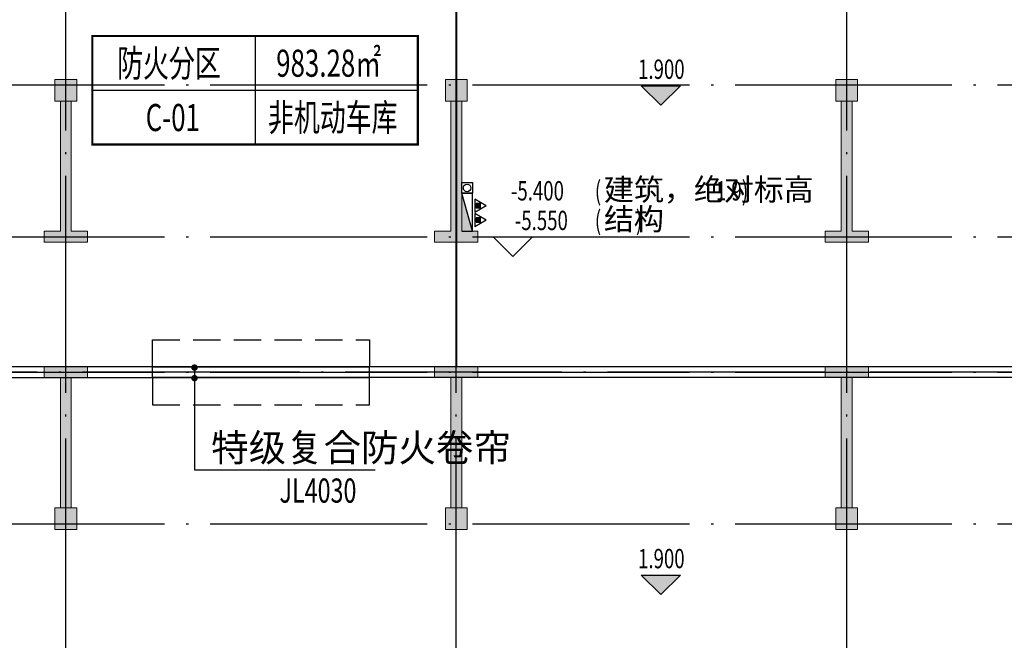
# Model space of a CAD drawing. Extents: x -977719 to 1504422, y -3543325 to -15798.
# Drawn here: x -590344 to -572187, y -3059418 to -3047969 of the extents above; entities that cross this region are included whole.
import ezdxf

# ---------------------------------------------------------------- set-up
doc = ezdxf.new("R2010")
doc.units = 0
doc.header["$LTSCALE"] = 200
for name, pattern in [('302-11-002$0$DASHED', [0.75, 0.5, -0.25]), ('CENTER2', [28.575, 19.05, -3.175, 3.175, -3.175]), ('DASH', [0.35, 0.25, -0.1]), ('DOTE', [2.42, 2, -0.2, 0.02, -0.2])]:
    doc.linetypes.add(name, pattern=pattern)
for name, color, linetype in [('0S-X', 1, 'Continuous'), ('1-DOTE', 8, 'CENTER2'), ('COLUMN', 22, 'Continuous'), ('DIM_ELEV', 3, 'Continuous'), ('DIM_LEAD', 3, 'Continuous'), ('PUB_TEXT', 7, 'Continuous'), ('WALL', 2, 'Continuous'), ('X-LINE', 140, 'Continuous'), ('XX', 1, 'Continuous'), ('防火分区名称', 1, 'Continuous')]:
    doc.layers.add(name, color=color, linetype=linetype)
doc.layers.add('COLU', color=2, linetype='Continuous', lineweight=0)
doc.layers.add('暖条件', color=194, linetype='Continuous', lineweight=35)
doc.styles.add('_TCH_DIM', font='SIMPLEX', dxfattribs={"bigfont": 'GBCBIG'})
doc.styles.add('PARK-TEXT-P$0$GLA_T_G03', font='simhei.ttf', dxfattribs={"width": 0.8})

# ---------------------------------------------------------------- blocks, each defined once
blk = doc.blocks.new('11111')
at = {"layer": 'COLUMN', "ltscale": 100}
h = blk.add_hatch(color=256, dxfattribs=at)
h.dxf.hatch_style = 1
h.paths.add_polyline_path([(300, 9240), (500, 9240), (500, 9440), (300, 9440)])
h.paths.add_polyline_path([(7300, 19141), (7500, 19141), (7500, 20881), (7300, 20881)])
h.paths.add_polyline_path([(1200, 301), (300, 301), (300, 2040), (0, 2040), (0, 0), (1200, 0)])
h.paths.add_polyline_path([(6400, 301), (7300, 301), (7300, 2040), (7500, 2040), (7500, 301), (8400, 301), (8400, 0), (7500, 0), (6400, 0)])
h.paths.add_polyline_path([(7000, 9440), (7300, 9440), (7800, 9440), (7800, 9240), (7500, 9240), (7500, 6840), (7300, 6840), (7300, 9240), (7000, 9240)])
h.paths.add_polyline_path([(7000, 11940), (7300, 11940), (7300, 14340), (7500, 14340), (7500, 11940), (7800, 11940), (7800, 11740), (7500, 11740), (7000, 11740)])
h.paths.add_polyline_path([(3500, 14340), (3500, 14740), (3900, 14740), (3900, 14340)])
h.paths.add_polyline_path([(3500, 20780), (3500, 21180), (3900, 21180), (3900, 20780)])
h.paths.add_polyline_path([(0, 14340), (0, 14740), (200, 14740), (400, 14740), (400, 14340)])
h.paths.add_polyline_path([(0, 6440), (0, 6840), (200, 6840), (400, 6840), (400, 6440)])
h.paths.add_polyline_path([(7200, 14340), (7200, 14740), (7600, 14740), (7600, 14340), (7500, 14340), (7300, 14340)])
h.paths.add_polyline_path([(7200, 6440), (7200, 6840), (7300, 6840), (7500, 6840), (7600, 6840), (7600, 6440)])
h.paths.add_polyline_path([(96250, 13940), (96250, 14440), (95750, 14440), (95750, 13940)])
h.paths.add_polyline_path([(64700, 9240), (64700, 9741), (65000, 9741), (65200, 9741), (65200, 9240)])
h.paths.add_polyline_path([(81500, 14140), (81500, 11241), (82000, 11240), (82000, 11641), (81700, 11640), (81700, 14140)])
h.paths.add_polyline_path([(117600, 11240), (117600, 11440), (117100, 11440), (117100, 11240)])
h.paths.add_polyline_path([(50500, 19141), (50700, 19141), (50700, 20881), (50500, 20881)])
h.paths.add_polyline_path([(43300, 19141), (43500, 19141), (43500, 20881), (43300, 20881)])
h.paths.add_polyline_path([(36100, 19141), (36300, 19141), (36300, 20881), (36100, 20881)])
h.paths.add_polyline_path([(28900, 19141), (29100, 19141), (29100, 20881), (28900, 20881)])
h.paths.add_polyline_path([(21700, 19141), (21900, 19141), (21900, 20881), (21700, 20881)])
h.paths.add_polyline_path([(14500, 19141), (14700, 19141), (14700, 20881), (14500, 20881)])
h.paths.add_polyline_path([(13600, 301), (14500, 301), (14500, 2040), (14700, 2040), (14700, 301), (15600, 301), (15600, 0), (14700, 0), (13600, 0)])
h.paths.add_polyline_path([(20800, 301), (21700, 301), (21700, 2040), (21900, 2040), (21900, 301), (22800, 301), (22800, 0), (21900, 0), (20800, 0)])
h.paths.add_polyline_path([(28000, 301), (28900, 301), (28900, 2040), (29100, 2038), (29100, 298), (30000, 301), (30000, 0), (29100, 0), (28000, 0)])
h.paths.add_polyline_path([(35200, 301), (36100, 301), (36100, 2040), (36300, 2040), (36300, 301), (37200, 301), (37200, 0), (36300, 0), (35200, 0)])
h.paths.add_polyline_path([(42400, 301), (43300, 301), (43300, 2040), (43500, 2040), (43500, 301), (44400, 301), (44400, 0), (43500, 0), (42400, 0)])
h.paths.add_polyline_path([(49600, 301), (50500, 301), (50500, 2040), (50700, 2040), (50700, 301), (51600, 301), (51600, 0), (50700, 0), (49600, 0)])
h.paths.add_polyline_path([(57400, 9440), (57700, 9440), (58200, 9440), (58200, 9240), (57900, 9240), (57900, 6840), (57700, 6840), (57700, 9240), (57400, 9240)])
h.paths.add_polyline_path([(35800, 9440), (36100, 9440), (36600, 9440), (36600, 9240), (36300, 9240), (36300, 6840), (36100, 6840), (36100, 9240), (35800, 9240)])
h.paths.add_polyline_path([(35800, 11940), (36100, 11940), (36100, 14340), (36300, 14340), (36300, 11940), (36600, 11940), (36600, 11740), (36300, 11740), (35800, 11740)])
h.paths.add_polyline_path([(36000, 14340), (36000, 14740), (36400, 14740), (36400, 14340), (36300, 14340), (36100, 14340)])
h.paths.add_polyline_path([(36000, 6440), (36000, 6840), (36100, 6840), (36300, 6840), (36400, 6840), (36400, 6440)])
h.paths.add_polyline_path([(28600, 9440), (28900, 9440), (29400, 9440), (29400, 9240), (29100, 9240), (29100, 6840), (28900, 6840), (28900, 9240), (28600, 9240)])
h.paths.add_polyline_path([(28600, 11940), (28900, 11940), (28900, 14340), (29100, 14340), (29100, 11940), (29400, 11940), (29400, 11740), (29100, 11740), (28600, 11740)])
h.paths.add_polyline_path([(28800, 14340), (28800, 14740), (29200, 14740), (29200, 14340), (29100, 14340), (28900, 14340)])
h.paths.add_polyline_path([(28800, 6440), (28800, 6840), (28900, 6840), (29100, 6840), (29200, 6840), (29200, 6440)])
h.paths.add_polyline_path([(57400, 11940), (57700, 11940), (57700, 14340), (57900, 14340), (57900, 11940), (57900, 11940), (57900, 11740), (57900, 11740), (57400, 11740)])
h.paths.add_polyline_path([(50200, 9440), (50500, 9440), (51000, 9440), (51000, 9240), (50700, 9240), (50700, 6840), (50500, 6840), (50500, 9240), (50200, 9240)])
h.paths.add_polyline_path([(50200, 11940), (50500, 11940), (50500, 14340), (50700, 14340), (50700, 11940), (51000, 11940), (51000, 11740), (50700, 11740), (50200, 11740)])
h.paths.add_polyline_path([(43000, 11940), (43300, 11940), (43300, 14340), (43500, 14340), (43500, 11940), (43800, 11940), (43800, 11740), (43500, 11740), (43000, 11740)])
h.paths.add_polyline_path([(43000, 9440), (43300, 9440), (43800, 9440), (43800, 9240), (43500, 9240), (43500, 6840), (43300, 6840), (43300, 9240), (43000, 9240)])
h.paths.add_polyline_path([(21400, 9440), (21700, 9440), (22200, 9440), (22200, 9240), (21900, 9240), (21900, 6840), (21700, 6840), (21700, 9240), (21400, 9240)])
h.paths.add_polyline_path([(21400, 11940), (21700, 11940), (21700, 14340), (21900, 14340), (21900, 11940), (22200, 11940), (22200, 11740), (21900, 11740), (21400, 11740)])
h.paths.add_polyline_path([(14200, 11940), (14500, 11940), (14500, 14340), (14700, 14340), (14700, 11940), (15000, 11940), (15000, 11740), (14700, 11740), (14200, 11740)])
h.paths.add_polyline_path([(14200, 9440), (14500, 9440), (15000, 9440), (15000, 9240), (14700, 9240), (14700, 6840), (14500, 6840), (14500, 9240), (14200, 9240)])
h.paths.add_polyline_path([(56800, 401), (57700, 401), (57700, 2040), (57900, 2040), (57900, 401), (58800, 401), (58800, 0), (57900, 0), (56800, 0)])
h.paths.add_polyline_path([(64000, 401), (64900, 401), (64900, 2840), (65200, 2840), (65200, 0), (64000, 0)])
h.paths.add_polyline_path([(61900, 20941), (61900, 21441), (62300, 21441), (62300, 20941)])
h.paths.add_polyline_path([(61700, 14541), (61700, 15141), (62100, 15141), (62100, 14541)])
h.paths.add_polyline_path([(14400, 14340), (14400, 14740), (14800, 14740), (14800, 14340), (14700, 14340), (14500, 14340)])
h.paths.add_polyline_path([(14400, 6440), (14400, 6840), (14500, 6840), (14700, 6840), (14800, 6840), (14800, 6440)])
h.paths.add_polyline_path([(21600, 14340), (21600, 14740), (22000, 14740), (22000, 14340), (21900, 14340), (21700, 14340)])
h.paths.add_polyline_path([(21600, 6440), (21600, 6840), (21700, 6840), (21900, 6840), (22000, 6840), (22000, 6440)])
h.paths.add_polyline_path([(43200, 14340), (43200, 14740), (43600, 14740), (43600, 14340), (43500, 14340), (43300, 14340)])
h.paths.add_polyline_path([(43200, 6440), (43200, 6840), (43300, 6840), (43500, 6840), (43600, 6840), (43600, 6440)])
h.paths.add_polyline_path([(50400, 14340), (50400, 14740), (50800, 14740), (50800, 14340), (50700, 14340), (50500, 14340)])
h.paths.add_polyline_path([(50400, 6440), (50400, 6840), (50500, 6840), (50700, 6840), (50800, 6840), (50800, 6440)])
h.paths.add_polyline_path([(57600, 14340), (57600, 14740), (58000, 14740), (58000, 14340), (57900, 14340), (57700, 14340)])
h.paths.add_polyline_path([(57600, 6440), (57600, 6840), (57700, 6840), (57900, 6840), (58000, 6840), (58000, 6440)])
h.paths.add_polyline_path([(64800, 14141), (64800, 14941), (65000, 14941), (65200, 14941), (65200, 14141)])
h.paths.add_polyline_path([(64700, 6440), (64700, 6940), (65000, 6940), (65200, 6940), (65200, 6440)])
h.paths.add_polyline_path([(75400, 301), (74500, 301), (74500, 2040), (74200, 2040), (74200, 0), (75400, 0)])
h.paths.add_polyline_path([(82600, 301), (81700, 301), (81700, 2040), (81500, 2040), (81500, 301), (80600, 301), (80600, 0), (81500, 0), (82600, 0)])
h.paths.add_polyline_path([(89800, 301), (88900, 301), (88900, 2040), (88700, 2040), (88700, 301), (87800, 301), (87800, 0), (88700, 0), (89800, 0)])
h.paths.add_polyline_path([(97000, 301), (96100, 301), (96100, 2040), (95900, 2040), (95900, 301), (95000, 301), (95000, 0), (95900, 0), (97000, 0)])
h.paths.add_polyline_path([(104200, 301), (103300, 301), (103300, 2040), (103100, 2040), (103100, 301), (102200, 301), (102200, 0), (103100, 0), (104200, 0)])
h.paths.add_polyline_path([(111400, 301), (110500, 301), (110500, 2040), (110300, 2040), (110300, 301), (109400, 301), (109400, 0), (110300, 0), (111400, 0)])
h.paths.add_polyline_path([(117800, 2000), (117600, 2000), (117600, 301), (116700, 301), (116700, 0), (117800, 0)])
h.paths.add_polyline_path([(117800, 9440), (117200, 9440), (117200, 9240), (117600, 9240), (117600, 6940), (117800, 6940)])
h.paths.add_polyline_path([(110800, 9440), (110500, 9440), (110000, 9440), (110000, 9240), (110300, 9240), (110300, 6840), (110500, 6840), (110500, 9240), (110800, 9240)])
h.paths.add_polyline_path([(103600, 9440), (103300, 9440), (102800, 9440), (102800, 9240), (103100, 9240), (103100, 6840), (103300, 6840), (103300, 9240), (103600, 9240)])
h.paths.add_polyline_path([(96400, 9440), (96100, 9440), (95600, 9440), (95600, 9240), (95900, 9240), (95900, 6840), (96100, 6840), (96100, 9240), (96400, 9240)])
h.paths.add_polyline_path([(89200, 9440), (88900, 9440), (88400, 9440), (88400, 9240), (88700, 9240), (88700, 6840), (88900, 6840), (88900, 9240), (89200, 9240)])
h.paths.add_polyline_path([(82000, 9440), (81700, 9440), (81200, 9440), (81200, 9240), (81500, 9240), (81500, 6840), (81700, 6840), (81700, 9240), (82000, 9240)])
h.paths.add_polyline_path([(74800, 9440), (74200, 9440), (74200, 6939), (74500, 6939), (74500, 9240), (74800, 9240)])
h.paths.add_polyline_path([(74900, 11440), (74500, 11440), (74500, 14240), (74900, 14240), (74900, 14440), (74200, 14440), (74200, 11240), (74900, 11240)])
h.paths.add_polyline_path([(104900, 14140), (104900, 11240), (105500, 11240), (105500, 11740), (105200, 11740), (105200, 14140)])
h.paths.add_polyline_path([(118420, 6440), (118420, 6940), (117600, 6940), (117400, 6940), (117400, 6440)])
h.paths.add_polyline_path([(112150, 14040), (112150, 14440), (111650, 14440), (111650, 14040)])
h.paths.add_polyline_path([(112000, 11240), (112000, 11640), (111500, 11640), (111500, 11240)])
h.paths.add_polyline_path([(110600, 6440), (110600, 6840), (110500, 6840), (110300, 6840), (110200, 6840), (110200, 6440)])
h.paths.add_polyline_path([(103400, 6440), (103400, 6840), (103300, 6840), (103100, 6840), (103000, 6840), (103000, 6440)])
h.paths.add_polyline_path([(96300, 11041), (96300, 11541), (95700, 11541), (95700, 11041)])
h.paths.add_polyline_path([(96200, 6440), (96200, 6840), (96100, 6840), (95900, 6840), (95800, 6840), (95800, 6440)])
h.paths.add_polyline_path([(89000, 6440), (89000, 6840), (88900, 6840), (88700, 6840), (88600, 6840), (88600, 6440)])
h.paths.add_polyline_path([(87100, 14040), (87100, 14440), (86600, 14440), (86600, 14040)])
h.paths.add_polyline_path([(87100, 11240), (87100, 11640), (86600, 11640), (86600, 11240)])
h.paths.add_polyline_path([(81800, 6440), (81800, 6840), (81700, 6840), (81500, 6840), (81400, 6840), (81400, 6440)])
h.paths.add_polyline_path([(74600, 6440), (74600, 6941), (74400, 6941), (73580, 6941), (73580, 6440)])
h.paths.add_polyline_path([(127200, 2841), (127200, 3241), (127000, 3241), (126800, 3241), (126800, 2841)])
h.paths.add_polyline_path([(130200, 14541), (130200, 15041), (129700, 15041), (129700, 14541)])
h.paths.add_polyline_path([(130300, 8140), (130300, 8641), (129900, 8641), (129900, 8140)])
h.paths.add_polyline_path([(127200, 8140), (127200, 8540), (127000, 8540), (126800, 8540), (126800, 8140)])
h.paths.add_polyline_path([(127100, 41), (127100, 441), (126900, 441), (126700, 441), (126700, 41)])
at = {"layer": 'COLU'}
for points in [[(36000, 14340), (36000, 14740), (36400, 14740), (36400, 14340), (36300, 14340), (36100, 14340)], [(43200, 14340), (43200, 14740), (43600, 14740), (43600, 14340), (43500, 14340), (43300, 14340)], [(50400, 14340), (50400, 14740), (50800, 14740), (50800, 14340), (50700, 14340), (50500, 14340)], [(35800, 11940), (36100, 11940), (36100, 14340), (36300, 14340), (36300, 11940), (36600, 11940), (36600, 11740), (36300, 11740), (35800, 11740)], [(43000, 11940), (43300, 11940), (43300, 14340), (43500, 14340), (43500, 11940), (43800, 11940), (43800, 11740), (43500, 11740), (43000, 11740)], [(50200, 11940), (50500, 11940), (50500, 14340), (50700, 14340), (50700, 11940), (51000, 11940), (51000, 11740), (50700, 11740), (50200, 11740)], [(35800, 9440), (36100, 9440), (36600, 9440), (36600, 9240), (36300, 9240), (36300, 6840), (36100, 6840), (36100, 9240), (35800, 9240)], [(43000, 9440), (43300, 9440), (43800, 9440), (43800, 9240), (43500, 9240), (43500, 6840), (43300, 6840), (43300, 9240), (43000, 9240)], [(50200, 9440), (50500, 9440), (51000, 9440), (51000, 9240), (50700, 9240), (50700, 6840), (50500, 6840), (50500, 9240), (50200, 9240)], [(36000, 6440), (36000, 6840), (36100, 6840), (36300, 6840), (36400, 6840), (36400, 6440)], [(43200, 6440), (43200, 6840), (43300, 6840), (43500, 6840), (43600, 6840), (43600, 6440)], [(50400, 6440), (50400, 6840), (50500, 6840), (50700, 6840), (50800, 6840), (50800, 6440)]]:
    blk.add_lwpolyline(points, close=True, dxfattribs=at)
blk = doc.blocks.new('xhsr200')
at = {"layer": 'XX', "linetype": 'Continuous'}
for p, q in [((231, 251), (108, 40)), ((231, 251), (353, 40)), ((495, 251), (373, 40)), ((495, 251), (617, 40)), ((108, 40), (353, 40)), ((108, 40), (353, 40)), ((108, 40), (353, 40)), ((212, 146), (191, 109)), ((233, 146), (191, 73)), ((254, 146), (207, 66)), ((271, 139), (228, 66)), ((271, 102), (249, 66)), ((373, 40), (617, 40)), ((476, 146), (455, 109)), ((497, 146), (455, 73)), ((518, 146), (471, 66)), ((535, 139), (492, 66)), ((535, 102), (513, 66))]:
    blk.add_line(p, q, dxfattribs=at)
at = {"layer": 'XX'}
for p, q in [((700, 0), (0, 0)), ((700, 0), (0, -200)), ((0, -200), (0, 0)), ((700, -200), (700, 0))]:
    blk.add_line(p, q, dxfattribs=at)
at = {"layer": 'XX', "linetype": 'Continuous'}
for points in [[(191, 66), (271, 66), (271, 146), (191, 146)], [(455, 66), (535, 66), (535, 146), (455, 146)]]:
    blk.add_lwpolyline(points, close=True, dxfattribs=at)
at = {"layer": 'XX'}
blk.add_solid([(0, -200), (700, 0), (700, -200)], dxfattribs=at)
blk = doc.blocks.new('XHSXX')
at = {"layer": '0S-X', "color": 145}
blk.add_lwpolyline([(-83400, 6400), (-83200, 6400), (-83200, 6200), (-83400, 6200)], close=True, dxfattribs=at)
blk.add_circle((-83300, 6300), 70, dxfattribs=at)
at = {"layer": '0S-X', "rotation": 270}
blk.add_blockref('xhsr200', (-83200, 6200), dxfattribs=at)

msp = doc.modelspace()

# ---------------------------------------------------------------- hatches: boundary and pattern name
at = {"layer": 'DIM_ELEV'}
for points in [[(-578520.9, -3049546.9), (-578880.9, -3049186.9), (-578160.9, -3049186.9)], [(-578520.9, -3058574.2), (-578880.9, -3058214.2), (-578160.9, -3058214.2)]]:
    msp.add_hatch(color=1, dxfattribs=at).paths.add_polyline_path(points)

# ---------------------------------------------------------------- linework, layer by layer
at = {"layer": '1-DOTE', "linetype": 'DOTE', "ltscale": 10}
for p, q in [((-589492.6, -3069371.9), (-589492.6, -3039571.9)), ((-582292.6, -3069371.9), (-582292.6, -3039571.9)), ((-575092.6, -3069371.9), (-575092.6, -3039571.9)), ((-630392.6, -3049171.9), (-559492.6, -3049171.9)), ((-630392.6, -3051971.9), (-559492.6, -3051971.9)), ((-630392.6, -3054471.9), (-551292.6, -3054471.9)), ((-560984.4, -3054471.9), (-597084.4, -3054471.9)), ((-630392.6, -3057271.9), (-551292.6, -3057271.9))]:
    msp.add_line(p, q, dxfattribs=at)
at = {"layer": 'DIM_ELEV', "color": 1}
for p, q in [((-578520.9, -3049546.9), (-578880.9, -3049186.9)), ((-578880.9, -3049186.9), (-578160.9, -3049186.9)), ((-578520.9, -3049546.9), (-578160.9, -3049186.9)), ((-578520.9, -3058574.2), (-578880.9, -3058214.2)), ((-578880.9, -3058214.2), (-578160.9, -3058214.2)), ((-578520.9, -3058574.2), (-578160.9, -3058214.2))]:
    msp.add_line(p, q, dxfattribs=at)
at = {"layer": 'DIM_ELEV'}
for p, q in [((-581250.4, -3052336.6), (-581610.4, -3051976.6)), ((-581610.4, -3051976.6), (-579221.8, -3051976.6)), ((-581250.4, -3052336.6), (-580890.4, -3051976.6))]:
    msp.add_line(p, q, dxfattribs=at)
at = {"layer": 'DIM_LEAD'}
for p, q in [((-587120.2, -3054387.1), (-587120.2, -3056275.1)), ((-587120.2, -3054582.5), (-587120.2, -3056275.1)), ((-587120.2, -3056275.1), (-583789.3, -3056275.1))]:
    msp.add_line(p, q, dxfattribs=at)
at = {"layer": 'DIM_LEAD', "const_width": 60}
for points in [[(-587120.2, -3054357.1, 1), (-587120.2, -3054417.1, 1)], [(-587120.2, -3054552.5, 1), (-587120.2, -3054612.5, 1)]]:
    msp.add_lwpolyline(points, format="xyb", close=True, dxfattribs=at)
at = {"layer": 'WALL'}
for p, q in [((-587892.6, -3054371.9), (-592192.6, -3054371.9)), ((-587892.6, -3054571.9), (-587892.6, -3054371.9)), ((-566392.6, -3054371.9), (-583892.6, -3054371.9)), ((-583892.6, -3054571.9), (-583892.6, -3054371.9)), ((-592192.6, -3054571.9), (-587892.6, -3054571.9)), ((-566292.6, -3054571.9), (-583892.6, -3054571.9))]:
    msp.add_line(p, q, dxfattribs=at)
at = {"layer": 'X-LINE', "linetype": '302-11-002$0$DASHED', "ltscale": 5}
for points in [[(-587892.6, -3054371.9), (-587892.6, -3053871.9), (-583892.6, -3053871.9), (-583892.6, -3054371.9)], [(-587892.6, -3054571.9), (-587892.6, -3055071.9), (-583892.6, -3055071.9), (-583892.6, -3054571.9)]]:
    msp.add_lwpolyline(points, close=True, dxfattribs=at)
at = {"layer": 'X-LINE', "linetype": '302-11-002$0$DASHED', "ltscale": 6, "const_width": 30}
for points in [[(-583892.6, -3054371.9), (-587892.6, -3054371.9)], [(-583892.6, -3054571.9), (-587892.6, -3054571.9)]]:
    msp.add_lwpolyline(points, dxfattribs=at)
at = {"layer": '暖条件', "linetype": 'DASH', "ltscale": 20, "const_width": 40}
msp.add_lwpolyline([(-582292.6, -3054371.9), (-582292.6, -3044631.9)], dxfattribs=at)
at = {"layer": '防火分区名称', "color": 1, "ltscale": 10}
for p, q in [((-586001.6, -3048271.9), (-586001.6, -3050271.9)), ((-589001.6, -3049271.9), (-583001.6, -3049271.9))]:
    msp.add_line(p, q, dxfattribs=at)
at = {"layer": '防火分区名称', "color": 2, "ltscale": 10, "const_width": 37.5}
msp.add_lwpolyline([(-589001.6, -3048271.9), (-583001.6, -3048271.9), (-583001.6, -3050271.9), (-589001.6, -3050271.9)], close=True, dxfattribs=at)

# ---------------------------------------------------------------- block references
at = {"layer": '0S-X', "color": 2}
msp.add_blockref('XHSXX', (-498792.6, -3057371.9), dxfattribs=at)
at = {"layer": 'COLU'}
msp.add_blockref('11111', (-625692.6, -3063812.4), dxfattribs=at)

# ---------------------------------------------------------------- texts
at = {"layer": 'PUB_TEXT', "color": 1, "style": '_TCH_DIM', "width": 0.705882}
for p in [(-578940.9, -3049060.9), (-578940.9, -3058088.2)]:
    msp.add_text('1.900', height=357, dxfattribs=at).set_placement(p)
at = {"layer": 'PUB_TEXT', "style": '_TCH_DIM', "width": 0.705882}
for s, height, p in [('-5.400', 357, (-581285.3, -3051304.6)), ('(', 357, (-579737.3, -3051304.6)), ('1.9)', 357, (-577505.1, -3051304.6)), ('-5.550', 357, (-581213.3, -3051850.6)), ('(', 357, (-579737.3, -3051850.6)), (')', 357, (-578979.5, -3051850.6)), ('JL4030', 446.25, (-585551.8, -3056878.8))]:
    msp.add_text(s, height=height, dxfattribs=at).set_placement(p)
at = {"layer": 'PUB_TEXT', "style": '_TCH_DIM'}
for s, height, p in [('建筑，绝对标高', 405.11, (-579569.3, -3051304.6)), ('结构', 405.11, (-579569.3, -3051850.6)), ('特级复合防火卷帘', 506.38, (-586812, -3056117.6))]:
    msp.add_text(s, height=height, dxfattribs=at).set_placement(p)
at = {"layer": '防火分区名称', "color": 1, "ltscale": 10, "style": 'PARK-TEXT-P$0$GLA_T_G03', "width": 0.7}
for s, p in [('983.28㎡', (-585613.7, -3049021.9)), ('防火分区', (-588545.5, -3049021.9)), ('C-01', (-588020.5, -3050023.8)), ('非机动车库', (-585764.4, -3050021.9))]:
    msp.add_text(s, height=500, dxfattribs=at).set_placement(p)

doc.saveas('drawing.dxf')
